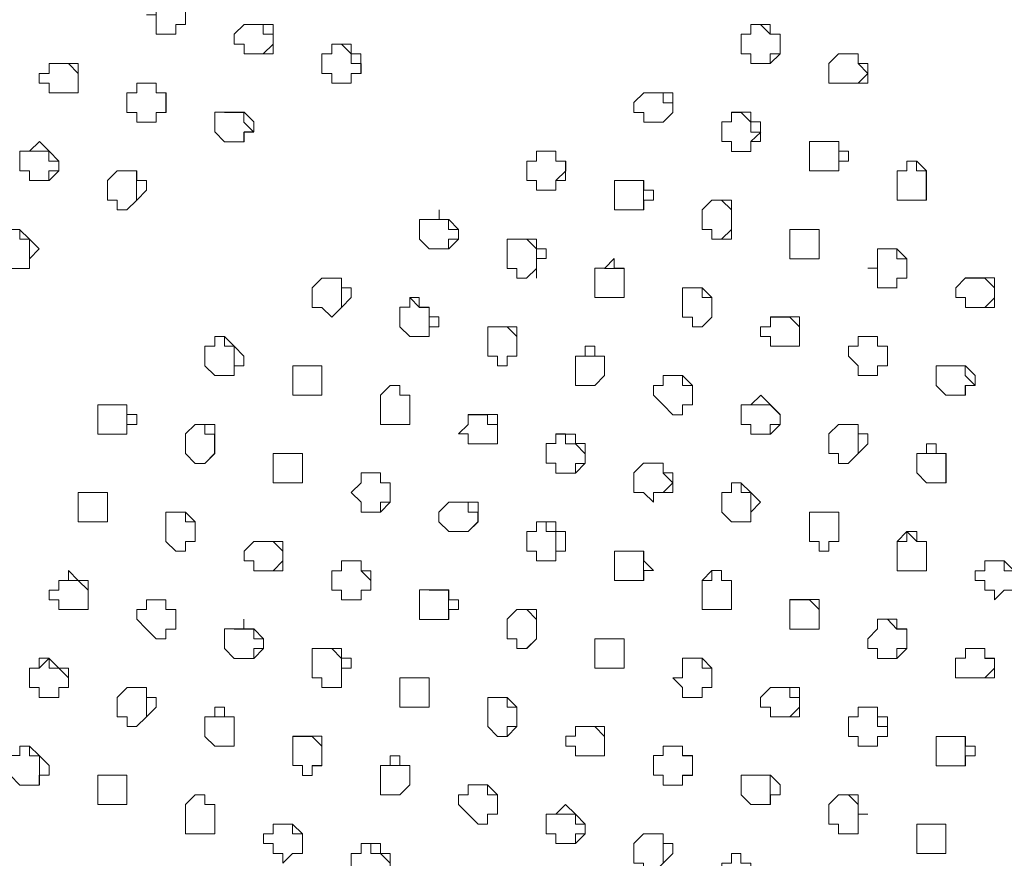
# Model space of a CAD drawing. Units: millimetres. Extents: x 4675.8 to 4690.4, y 7772.2 to 7786.1.
# Drawn here: x 4683.9 to 4684.2, y 7776.5 to 7776.6 of the extents above; entities that cross this region are included whole.
import ezdxf

# ---------------------------------------------------------------- set-up
doc = ezdxf.new("R2010")
doc.units = ezdxf.units.MM

msp = doc.modelspace()

# ---------------------------------------------------------------- linework, layer by layer
at = {"layer": 'Defpoints', "lineweight": 9}
for points in [[(4683.97207, 7776.63484), (4683.97207, 7776.63272), (4683.97419, 7776.63272), (4683.97636, 7776.63272), (4683.97636, 7776.63484), (4683.97845, 7776.63484), (4683.97845, 7776.63696), (4683.97845, 7776.63906), (4683.97636, 7776.64122), (4683.97419, 7776.64122), (4683.97207, 7776.64122), (4683.97207, 7776.63906), (4683.97207, 7776.63696), (4683.96995, 7776.63696), (4683.97207, 7776.63696)], [(4683.99121, 7776.63057), (4683.99121, 7776.62845), (4683.99333, 7776.62845), (4683.99542, 7776.62845), (4683.99759, 7776.62845), (4683.99759, 7776.63057), (4683.99759, 7776.63274), (4683.99759, 7776.63486), (4683.99542, 7776.63486), (4683.99333, 7776.63486), (4683.99121, 7776.63486), (4683.98909, 7776.63274), (4683.98909, 7776.63057)], [(4684.10174, 7776.62846), (4684.10174, 7776.62634), (4684.10386, 7776.62634), (4684.10596, 7776.62634), (4684.10812, 7776.62846), (4684.10812, 7776.63058), (4684.10812, 7776.63274), (4684.10596, 7776.63274), (4684.10596, 7776.63484), (4684.10386, 7776.63484), (4684.10174, 7776.63484), (4684.10174, 7776.63274), (4684.09962, 7776.63274), (4684.09962, 7776.63058), (4684.09962, 7776.62846)], [(4684.00821, 7776.62419), (4684.01033, 7776.62419), (4684.01033, 7776.62207), (4684.01243, 7776.62207), (4684.01459, 7776.62207), (4684.01459, 7776.62419), (4684.01671, 7776.62419), (4684.01671, 7776.62635), (4684.01671, 7776.62848), (4684.01459, 7776.62848), (4684.01459, 7776.63057), (4684.01243, 7776.63057), (4684.01033, 7776.63057), (4684.01033, 7776.62848), (4684.00821, 7776.62848), (4684.00821, 7776.62635)], [(4684.11874, 7776.62208), (4684.12086, 7776.62208), (4684.12296, 7776.62208), (4684.12512, 7776.62208), (4684.12724, 7776.62208), (4684.12724, 7776.6242), (4684.12724, 7776.62637), (4684.12512, 7776.62637), (4684.12512, 7776.62846), (4684.12296, 7776.62846), (4684.12086, 7776.62846), (4684.11874, 7776.62637), (4684.11874, 7776.6242)], [(4683.94869, 7776.62208), (4683.94869, 7776.61996), (4683.95081, 7776.61996), (4683.95297, 7776.61996), (4683.95507, 7776.61996), (4683.95507, 7776.62208), (4683.95507, 7776.6242), (4683.95507, 7776.62637), (4683.95297, 7776.62637), (4683.95081, 7776.62637), (4683.94869, 7776.62637), (4683.94869, 7776.6242), (4683.94657, 7776.6242), (4683.94657, 7776.62208)], [(4683.96569, 7776.6157), (4683.96781, 7776.6157), (4683.96781, 7776.61358), (4683.96998, 7776.61358), (4683.97208, 7776.61358), (4683.97208, 7776.6157), (4683.9742, 7776.6157), (4683.9742, 7776.61782), (4683.9742, 7776.61998), (4683.97208, 7776.61998), (4683.97208, 7776.62208), (4683.96998, 7776.62208), (4683.96781, 7776.62208), (4683.96781, 7776.61998), (4683.96569, 7776.61998), (4683.96569, 7776.61782)], [(4684.07835, 7776.6157), (4684.07835, 7776.61358), (4684.08047, 7776.61358), (4684.08257, 7776.61358), (4684.08474, 7776.6157), (4684.08474, 7776.61782), (4684.08474, 7776.61998), (4684.08257, 7776.61998), (4684.08047, 7776.61998), (4684.07835, 7776.61998), (4684.07623, 7776.61782), (4684.07623, 7776.6157)], [(4683.98483, 7776.61143), (4683.98695, 7776.60931), (4683.98905, 7776.60931), (4683.99121, 7776.60931), (4683.99121, 7776.61143), (4683.99333, 7776.61143), (4683.99333, 7776.6136), (4683.99121, 7776.61572), (4683.98905, 7776.61572), (4683.98695, 7776.61572), (4683.98483, 7776.61572), (4683.98483, 7776.6136)], [(4684.09536, 7776.60932), (4684.09748, 7776.60932), (4684.09748, 7776.6072), (4684.09957, 7776.6072), (4684.10174, 7776.6072), (4684.10174, 7776.60932), (4684.10386, 7776.60932), (4684.10386, 7776.61144), (4684.10386, 7776.61361), (4684.10174, 7776.61361), (4684.10174, 7776.61571), (4684.09957, 7776.61571), (4684.09748, 7776.61571), (4684.09748, 7776.61361), (4684.09536, 7776.61361), (4684.09536, 7776.61144)], [(4683.94231, 7776.60294), (4683.94443, 7776.60294), (4683.94443, 7776.60082), (4683.9466, 7776.60082), (4683.94869, 7776.60082), (4683.95081, 7776.60294), (4683.95081, 7776.60507), (4683.94869, 7776.60723), (4683.9466, 7776.60933), (4683.94443, 7776.60723), (4683.94231, 7776.60723), (4683.94231, 7776.60507)], [(4684.1145, 7776.60506), (4684.1145, 7776.60294), (4684.11662, 7776.60294), (4684.11871, 7776.60294), (4684.12088, 7776.60294), (4684.12088, 7776.60506), (4684.123, 7776.60506), (4684.123, 7776.60722), (4684.12088, 7776.60722), (4684.12088, 7776.60934), (4684.11871, 7776.60934), (4684.11662, 7776.60934), (4684.1145, 7776.60934), (4684.1145, 7776.60722)], [(4684.05284, 7776.60083), (4684.05496, 7776.60083), (4684.05496, 7776.59871), (4684.05712, 7776.59871), (4684.05922, 7776.59871), (4684.05922, 7776.60083), (4684.06134, 7776.60083), (4684.06134, 7776.60295), (4684.06134, 7776.60505), (4684.05922, 7776.60505), (4684.05922, 7776.60721), (4684.05712, 7776.60721), (4684.05496, 7776.60721), (4684.05496, 7776.60505), (4684.05284, 7776.60505), (4684.05284, 7776.60295)], [(4684.13361, 7776.59872), (4684.13361, 7776.59656), (4684.13573, 7776.59656), (4684.13789, 7776.59656), (4684.13999, 7776.59656), (4684.13999, 7776.59872), (4684.13999, 7776.60084), (4684.13999, 7776.60294), (4684.13789, 7776.60506), (4684.13573, 7776.60506), (4684.13573, 7776.60294), (4684.13361, 7776.60294), (4684.13361, 7776.60084)], [(4683.96145, 7776.59656), (4683.96357, 7776.59656), (4683.96357, 7776.59444), (4683.96566, 7776.59444), (4683.96783, 7776.59656), (4683.96995, 7776.59873), (4683.96995, 7776.60085), (4683.96783, 7776.60085), (4683.96783, 7776.60295), (4683.96566, 7776.60295), (4683.96357, 7776.60295), (4683.96145, 7776.60085), (4683.96145, 7776.59873)], [(4684.07198, 7776.59656), (4684.07198, 7776.59444), (4684.0741, 7776.59444), (4684.0762, 7776.59444), (4684.07836, 7776.59444), (4684.07836, 7776.59656), (4684.08048, 7776.59656), (4684.08048, 7776.59873), (4684.07836, 7776.59873), (4684.07836, 7776.60085), (4684.0762, 7776.60085), (4684.0741, 7776.60085), (4684.07198, 7776.60085), (4684.07198, 7776.59873)], [(4684.09111, 7776.59019), (4684.09323, 7776.59019), (4684.09323, 7776.58807), (4684.09533, 7776.58807), (4684.0975, 7776.58807), (4684.0975, 7776.59019), (4684.0975, 7776.59235), (4684.0975, 7776.59447), (4684.0975, 7776.59657), (4684.09533, 7776.59657), (4684.09323, 7776.59657), (4684.09111, 7776.59447), (4684.09111, 7776.59235)], [(4684.02946, 7776.58808), (4684.03158, 7776.58596), (4684.03374, 7776.58596), (4684.03584, 7776.58596), (4684.03796, 7776.58808), (4684.03796, 7776.5902), (4684.03584, 7776.59236), (4684.03374, 7776.59236), (4684.03374, 7776.59446), (4684.03374, 7776.59236), (4684.03158, 7776.59236), (4684.02946, 7776.59236), (4684.02946, 7776.5902)], [(4683.93807, 7776.5838), (4683.94019, 7776.58168), (4683.94229, 7776.58168), (4683.94445, 7776.58168), (4683.94445, 7776.5838), (4683.94657, 7776.58597), (4683.94445, 7776.58809), (4683.94229, 7776.59019), (4683.94019, 7776.59019), (4683.94019, 7776.58809), (4683.93807, 7776.58809), (4683.93807, 7776.58597)], [(4684.11022, 7776.58596), (4684.11022, 7776.5838), (4684.11234, 7776.5838), (4684.11451, 7776.5838), (4684.11661, 7776.5838), (4684.11661, 7776.58596), (4684.11661, 7776.58808), (4684.11661, 7776.59018), (4684.11451, 7776.59018), (4684.11234, 7776.59018), (4684.11022, 7776.59018), (4684.11022, 7776.58808)], [(4684.04859, 7776.5817), (4684.05071, 7776.5817), (4684.05071, 7776.57957), (4684.05281, 7776.57957), (4684.05498, 7776.5817), (4684.05498, 7776.58382), (4684.0571, 7776.58382), (4684.0571, 7776.58598), (4684.05498, 7776.58598), (4684.05498, 7776.58808), (4684.05281, 7776.58808), (4684.05071, 7776.58808), (4684.04859, 7776.58808), (4684.04859, 7776.58598), (4684.04859, 7776.58382)], [(4684.12936, 7776.57959), (4684.12936, 7776.57742), (4684.13148, 7776.57742), (4684.13358, 7776.57742), (4684.13358, 7776.57959), (4684.13575, 7776.57959), (4684.13575, 7776.58171), (4684.13575, 7776.5838), (4684.13358, 7776.58597), (4684.13148, 7776.58597), (4684.12936, 7776.58597), (4684.12936, 7776.5838), (4684.12936, 7776.58171), (4684.12724, 7776.58171), (4684.12936, 7776.58171)], [(4684.06773, 7776.57743), (4684.06773, 7776.57531), (4684.06985, 7776.57531), (4684.07195, 7776.57531), (4684.07411, 7776.57531), (4684.07411, 7776.57743), (4684.07411, 7776.57959), (4684.07411, 7776.58171), (4684.07195, 7776.58171), (4684.07195, 7776.58381), (4684.06985, 7776.58171), (4684.06773, 7776.58171), (4684.06773, 7776.57959)], [(4684.00607, 7776.5732), (4684.00819, 7776.5732), (4684.01036, 7776.57108), (4684.01246, 7776.5732), (4684.01458, 7776.57532), (4684.01458, 7776.57742), (4684.01246, 7776.57742), (4684.01246, 7776.57959), (4684.01036, 7776.57959), (4684.00819, 7776.57959), (4684.00607, 7776.57742), (4684.00607, 7776.57532)], [(4684.1485, 7776.57532), (4684.1485, 7776.5732), (4684.15062, 7776.5732), (4684.15272, 7776.5732), (4684.15488, 7776.5732), (4684.15488, 7776.57532), (4684.15488, 7776.57744), (4684.15488, 7776.5796), (4684.15272, 7776.5796), (4684.15062, 7776.5796), (4684.1485, 7776.5796), (4684.14638, 7776.57744), (4684.14638, 7776.57532)], [(4684.08684, 7776.57109), (4684.08897, 7776.57109), (4684.08897, 7776.56893), (4684.09113, 7776.56893), (4684.09323, 7776.57109), (4684.09323, 7776.57321), (4684.09323, 7776.57531), (4684.09113, 7776.57743), (4684.08897, 7776.57743), (4684.08684, 7776.57743), (4684.08684, 7776.57531), (4684.08684, 7776.57321)], [(4684.02521, 7776.56894), (4684.02733, 7776.56682), (4684.02943, 7776.56682), (4684.0316, 7776.56682), (4684.0316, 7776.56894), (4684.03372, 7776.56894), (4684.03372, 7776.5711), (4684.0316, 7776.5711), (4684.0316, 7776.57322), (4684.02943, 7776.57322), (4684.02943, 7776.57532), (4684.02733, 7776.57532), (4684.02733, 7776.57322), (4684.02521, 7776.57322), (4684.02521, 7776.5711)], [(4684.10598, 7776.56683), (4684.10598, 7776.56471), (4684.1081, 7776.56471), (4684.1102, 7776.56471), (4684.11236, 7776.56471), (4684.11236, 7776.56683), (4684.11236, 7776.56895), (4684.11236, 7776.57111), (4684.1102, 7776.57111), (4684.1081, 7776.57111), (4684.10598, 7776.57111), (4684.10598, 7776.56895), (4684.10386, 7776.56895), (4684.10386, 7776.56683)], [(4684.04435, 7776.56256), (4684.04647, 7776.56256), (4684.04647, 7776.56044), (4684.04857, 7776.56044), (4684.04857, 7776.56256), (4684.05073, 7776.56256), (4684.05073, 7776.56472), (4684.05073, 7776.56684), (4684.05073, 7776.56894), (4684.04857, 7776.56894), (4684.04647, 7776.56894), (4684.04435, 7776.56894), (4684.04435, 7776.56684), (4684.04435, 7776.56472)], [(4683.9827, 7776.56045), (4683.98482, 7776.55833), (4683.98698, 7776.55833), (4683.98908, 7776.55833), (4683.98908, 7776.56045), (4683.9912, 7776.56045), (4683.9912, 7776.56257), (4683.98908, 7776.56474), (4683.98698, 7776.56683), (4683.98482, 7776.56683), (4683.98482, 7776.56474), (4683.9827, 7776.56474), (4683.9827, 7776.56257)], [(4684.12512, 7776.56045), (4684.12512, 7776.55833), (4684.12724, 7776.55833), (4684.12934, 7776.55833), (4684.12934, 7776.56045), (4684.1315, 7776.56045), (4684.1315, 7776.56257), (4684.1315, 7776.56474), (4684.12934, 7776.56474), (4684.12934, 7776.56683), (4684.12724, 7776.56683), (4684.12512, 7776.56683), (4684.12512, 7776.56474), (4684.123, 7776.56474), (4684.123, 7776.56257)], [(4684.06349, 7776.55833), (4684.06349, 7776.55617), (4684.06561, 7776.55617), (4684.0677, 7776.55617), (4684.06983, 7776.55833), (4684.06983, 7776.56045), (4684.06983, 7776.56255), (4684.0677, 7776.56255), (4684.0677, 7776.56472), (4684.06561, 7776.56472), (4684.06561, 7776.56255), (4684.06349, 7776.56255), (4684.06349, 7776.56045)], [(4684.00183, 7776.55407), (4684.00395, 7776.55407), (4684.00605, 7776.55407), (4684.00821, 7776.55407), (4684.00821, 7776.55619), (4684.00821, 7776.55835), (4684.00821, 7776.56045), (4684.00605, 7776.56045), (4684.00395, 7776.56045), (4684.00183, 7776.56045), (4684.00183, 7776.55835), (4684.00183, 7776.55619)], [(4684.14212, 7776.55618), (4684.14424, 7776.55406), (4684.14634, 7776.55406), (4684.1485, 7776.55406), (4684.1485, 7776.55618), (4684.15062, 7776.55618), (4684.15062, 7776.55834), (4684.1485, 7776.56046), (4684.14634, 7776.56046), (4684.14424, 7776.56046), (4684.14212, 7776.56046), (4684.14212, 7776.55834)], [(4684.0826, 7776.55196), (4684.08472, 7776.54979), (4684.08682, 7776.54979), (4684.08682, 7776.55196), (4684.08898, 7776.55196), (4684.08898, 7776.55408), (4684.08898, 7776.55618), (4684.08682, 7776.55834), (4684.08472, 7776.55834), (4684.0826, 7776.55834), (4684.0826, 7776.55618), (4684.08048, 7776.55618), (4684.08048, 7776.55408)], [(4684.02097, 7776.5498), (4684.02097, 7776.54768), (4684.02309, 7776.54768), (4684.02519, 7776.54768), (4684.02735, 7776.54768), (4684.02735, 7776.5498), (4684.02735, 7776.55197), (4684.02735, 7776.55409), (4684.02519, 7776.55409), (4684.02519, 7776.55618), (4684.02309, 7776.55618), (4684.02097, 7776.55409), (4684.02097, 7776.55197)], [(4684.0996, 7776.54769), (4684.10172, 7776.54769), (4684.10172, 7776.54557), (4684.10389, 7776.54557), (4684.10599, 7776.54557), (4684.10811, 7776.54769), (4684.10811, 7776.54981), (4684.10599, 7776.55198), (4684.10389, 7776.55408), (4684.10172, 7776.55198), (4684.0996, 7776.55198), (4684.0996, 7776.54981)], [(4683.95933, 7776.54769), (4683.95933, 7776.54557), (4683.96145, 7776.54557), (4683.96355, 7776.54557), (4683.96567, 7776.54557), (4683.96567, 7776.54769), (4683.96784, 7776.54769), (4683.96784, 7776.54981), (4683.96567, 7776.54981), (4683.96567, 7776.55198), (4683.96355, 7776.55198), (4683.96145, 7776.55198), (4683.95933, 7776.55198), (4683.95933, 7776.54981)], [(4684.04011, 7776.54347), (4684.04223, 7776.54347), (4684.04433, 7776.54347), (4684.04645, 7776.54347), (4684.04645, 7776.54559), (4684.04645, 7776.54768), (4684.04645, 7776.54981), (4684.04433, 7776.54981), (4684.04223, 7776.54981), (4684.04011, 7776.54981), (4684.04011, 7776.54768), (4684.03799, 7776.54559), (4684.04011, 7776.54559)], [(4683.97845, 7776.54131), (4683.98057, 7776.53919), (4683.98266, 7776.53919), (4683.98483, 7776.54131), (4683.98483, 7776.54347), (4683.98483, 7776.5456), (4683.98483, 7776.54769), (4683.98266, 7776.54769), (4683.98057, 7776.54769), (4683.97845, 7776.5456), (4683.97845, 7776.54347)], [(4684.11874, 7776.54131), (4684.12086, 7776.54131), (4684.12086, 7776.53919), (4684.12296, 7776.53919), (4684.12512, 7776.54131), (4684.12724, 7776.54347), (4684.12724, 7776.5456), (4684.12512, 7776.5456), (4684.12512, 7776.54769), (4684.12296, 7776.54769), (4684.12086, 7776.54769), (4684.11874, 7776.5456), (4684.11874, 7776.54347)], [(4684.05922, 7776.5392), (4684.05922, 7776.53708), (4684.06134, 7776.53708), (4684.0635, 7776.53708), (4684.0656, 7776.5392), (4684.0656, 7776.54132), (4684.0656, 7776.54349), (4684.0635, 7776.54349), (4684.0635, 7776.54558), (4684.06134, 7776.54558), (4684.05922, 7776.54558), (4684.05922, 7776.54349), (4684.0571, 7776.54349), (4684.0571, 7776.54132), (4684.0571, 7776.5392)], [(4684.13788, 7776.53709), (4684.14, 7776.53492), (4684.14209, 7776.53492), (4684.14426, 7776.53492), (4684.14426, 7776.53709), (4684.14426, 7776.53921), (4684.14426, 7776.54131), (4684.14209, 7776.54131), (4684.14209, 7776.54347), (4684.14, 7776.54347), (4684.14, 7776.54131), (4684.13788, 7776.54131), (4684.13788, 7776.53921)], [(4683.99759, 7776.53709), (4683.99759, 7776.53492), (4683.99971, 7776.53492), (4684.00181, 7776.53492), (4684.00397, 7776.53492), (4684.00397, 7776.53709), (4684.00397, 7776.53921), (4684.00397, 7776.54131), (4684.00181, 7776.54131), (4683.99971, 7776.54131), (4683.99759, 7776.54131), (4683.99759, 7776.53921)], [(4684.07622, 7776.53282), (4684.07834, 7776.53282), (4684.08051, 7776.5307), (4684.08051, 7776.53282), (4684.0826, 7776.53282), (4684.08472, 7776.53282), (4684.08472, 7776.53494), (4684.08472, 7776.53711), (4684.0826, 7776.53711), (4684.0826, 7776.53921), (4684.08051, 7776.53921), (4684.07834, 7776.53921), (4684.07622, 7776.53711), (4684.07622, 7776.53494)], [(4684.01672, 7776.53071), (4684.01672, 7776.52855), (4684.01884, 7776.52855), (4684.02094, 7776.52855), (4684.02306, 7776.53071), (4684.02306, 7776.53283), (4684.02306, 7776.53493), (4684.02094, 7776.53493), (4684.02094, 7776.5371), (4684.01884, 7776.5371), (4684.01672, 7776.5371), (4684.01672, 7776.53493), (4684.0146, 7776.53283)], [(4684.09536, 7776.52856), (4684.09748, 7776.52643), (4684.09957, 7776.52643), (4684.10174, 7776.52643), (4684.10174, 7776.52856), (4684.10386, 7776.53072), (4684.10174, 7776.53284), (4684.09957, 7776.53494), (4684.09748, 7776.53494), (4684.09748, 7776.53284), (4684.09536, 7776.53284), (4684.09536, 7776.53072)], [(4683.95507, 7776.52856), (4683.95507, 7776.52643), (4683.95719, 7776.52643), (4683.95935, 7776.52643), (4683.96145, 7776.52643), (4683.96145, 7776.52856), (4683.96145, 7776.53072), (4683.96145, 7776.53284), (4683.95935, 7776.53284), (4683.95719, 7776.53284), (4683.95507, 7776.53284), (4683.95507, 7776.53072)], [(4684.03372, 7776.52644), (4684.03584, 7776.52432), (4684.03794, 7776.52432), (4684.04011, 7776.52432), (4684.04223, 7776.52644), (4684.04223, 7776.52856), (4684.04223, 7776.53073), (4684.04011, 7776.53073), (4684.03794, 7776.53073), (4684.03584, 7776.53073), (4684.03372, 7776.52856)], [(4683.9742, 7776.52217), (4683.97632, 7776.52005), (4683.97842, 7776.52005), (4683.97842, 7776.52217), (4683.98059, 7776.52217), (4683.98059, 7776.52434), (4683.98059, 7776.52646), (4683.97842, 7776.52856), (4683.97632, 7776.52856), (4683.9742, 7776.52856), (4683.9742, 7776.52646), (4683.9742, 7776.52434)], [(4684.1145, 7776.52217), (4684.11662, 7776.52217), (4684.11662, 7776.52005), (4684.11871, 7776.52005), (4684.11871, 7776.52217), (4684.12088, 7776.52217), (4684.12088, 7776.52434), (4684.12088, 7776.52646), (4684.12088, 7776.52856), (4684.11871, 7776.52856), (4684.11662, 7776.52856), (4684.1145, 7776.52856), (4684.1145, 7776.52646), (4684.1145, 7776.52434)], [(4684.05284, 7776.52006), (4684.05496, 7776.52006), (4684.05496, 7776.51794), (4684.05712, 7776.51794), (4684.05922, 7776.51794), (4684.05922, 7776.52006), (4684.06134, 7776.52006), (4684.06134, 7776.52219), (4684.06134, 7776.52435), (4684.05922, 7776.52435), (4684.05922, 7776.52645), (4684.05712, 7776.52645), (4684.05496, 7776.52645), (4684.05496, 7776.52435), (4684.05284, 7776.52435), (4684.05284, 7776.52219)], [(4684.13361, 7776.51795), (4684.13361, 7776.51579), (4684.13573, 7776.51579), (4684.13789, 7776.51579), (4684.13999, 7776.51579), (4684.13999, 7776.51795), (4684.13999, 7776.52007), (4684.13999, 7776.52217), (4684.13789, 7776.52217), (4684.13789, 7776.52434), (4684.13573, 7776.52434), (4684.13361, 7776.52217), (4684.13361, 7776.52007)], [(4683.99334, 7776.51795), (4683.99334, 7776.51579), (4683.99546, 7776.51579), (4683.99756, 7776.51579), (4683.99968, 7776.51579), (4683.99968, 7776.51795), (4683.99968, 7776.52007), (4683.99968, 7776.52217), (4683.99756, 7776.52217), (4683.99546, 7776.52217), (4683.99334, 7776.52217), (4683.99122, 7776.52007), (4683.99122, 7776.51795)], [(4684.07198, 7776.5158), (4684.07198, 7776.51368), (4684.0741, 7776.51368), (4684.0762, 7776.51368), (4684.07836, 7776.51368), (4684.07836, 7776.5158), (4684.08048, 7776.5158), (4684.07836, 7776.51796), (4684.07836, 7776.52008), (4684.0762, 7776.52008), (4684.0741, 7776.52008), (4684.07198, 7776.52008), (4684.07198, 7776.51796)], [(4684.01034, 7776.51157), (4684.01246, 7776.51157), (4684.01246, 7776.50945), (4684.01456, 7776.50945), (4684.01673, 7776.50945), (4684.01673, 7776.51157), (4684.01885, 7776.51157), (4684.01885, 7776.51369), (4684.01885, 7776.51579), (4684.01673, 7776.51579), (4684.01673, 7776.51796), (4684.01456, 7776.51796), (4684.01246, 7776.51796), (4684.01246, 7776.51579), (4684.01034, 7776.51579), (4684.01034, 7776.51369)], [(4684.15274, 7776.51157), (4684.15486, 7776.51157), (4684.15486, 7776.50945), (4684.15696, 7776.51157), (4684.15913, 7776.51157), (4684.15913, 7776.51369), (4684.15913, 7776.51579), (4684.15696, 7776.51796), (4684.15486, 7776.51796), (4684.15274, 7776.51796), (4684.15274, 7776.51579), (4684.15062, 7776.51579), (4684.15062, 7776.51369), (4684.15274, 7776.51369)], [(4683.95082, 7776.50946), (4683.95082, 7776.5073), (4683.95294, 7776.5073), (4683.95504, 7776.5073), (4683.9572, 7776.5073), (4683.9572, 7776.50946), (4683.9572, 7776.51158), (4683.9572, 7776.51368), (4683.95504, 7776.51368), (4683.95294, 7776.5158), (4683.95294, 7776.51368), (4683.95082, 7776.51368), (4683.95082, 7776.51158), (4683.9487, 7776.51158), (4683.9487, 7776.50946)], [(4684.09111, 7776.50946), (4684.09111, 7776.5073), (4684.09323, 7776.5073), (4684.09533, 7776.5073), (4684.0975, 7776.5073), (4684.0975, 7776.50946), (4684.0975, 7776.51158), (4684.0975, 7776.51368), (4684.09533, 7776.51368), (4684.09533, 7776.5158), (4684.09323, 7776.5158), (4684.09323, 7776.51368), (4684.09111, 7776.51368), (4684.09111, 7776.51158)], [(4684.02946, 7776.50731), (4684.02946, 7776.50519), (4684.03158, 7776.50519), (4684.03374, 7776.50519), (4684.03584, 7776.50519), (4684.03584, 7776.50731), (4684.03796, 7776.50731), (4684.03796, 7776.50947), (4684.03584, 7776.50947), (4684.03584, 7776.51159), (4684.03374, 7776.51159), (4684.03158, 7776.51159), (4684.02946, 7776.51159), (4684.02946, 7776.50947)], [(4683.96996, 7776.50308), (4683.97208, 7776.50092), (4683.97418, 7776.50092), (4683.97418, 7776.50308), (4683.97634, 7776.50308), (4683.97634, 7776.50521), (4683.97634, 7776.5073), (4683.97418, 7776.5073), (4683.97418, 7776.50947), (4683.97208, 7776.50947), (4683.96996, 7776.50947), (4683.96996, 7776.5073), (4683.96784, 7776.5073), (4683.96784, 7776.50521)], [(4684.11022, 7776.50519), (4684.11022, 7776.50307), (4684.11234, 7776.50307), (4684.11451, 7776.50307), (4684.11661, 7776.50307), (4684.11661, 7776.50519), (4684.11661, 7776.50731), (4684.11661, 7776.50948), (4684.11451, 7776.50948), (4684.11234, 7776.50948), (4684.11022, 7776.50948), (4684.11022, 7776.50731)], [(4684.04859, 7776.50093), (4684.05071, 7776.50093), (4684.05071, 7776.49881), (4684.05281, 7776.49881), (4684.05498, 7776.50093), (4684.05498, 7776.50309), (4684.05498, 7776.50521), (4684.05498, 7776.50731), (4684.05281, 7776.50731), (4684.05071, 7776.50731), (4684.04859, 7776.50521), (4684.04859, 7776.50309)], [(4683.98696, 7776.49881), (4683.98908, 7776.49669), (4683.99118, 7776.49669), (4683.99335, 7776.49669), (4683.99547, 7776.49881), (4683.99547, 7776.50093), (4683.99335, 7776.5031), (4683.99118, 7776.5031), (4683.99118, 7776.5052), (4683.99118, 7776.5031), (4683.98908, 7776.5031), (4683.98696, 7776.5031), (4683.98696, 7776.50093)], [(4684.12936, 7776.49881), (4684.12936, 7776.49669), (4684.13148, 7776.49669), (4684.13358, 7776.49669), (4684.13575, 7776.49881), (4684.13575, 7776.50093), (4684.13575, 7776.5031), (4684.13358, 7776.5031), (4684.13358, 7776.5052), (4684.13148, 7776.5052), (4684.12936, 7776.5052), (4684.12936, 7776.5031), (4684.12724, 7776.50093), (4684.12724, 7776.49881)], [(4684.06773, 7776.4967), (4684.06773, 7776.49454), (4684.06985, 7776.49454), (4684.07195, 7776.49454), (4684.07411, 7776.49454), (4684.07411, 7776.4967), (4684.07411, 7776.49882), (4684.07411, 7776.50092), (4684.07195, 7776.50092), (4684.06985, 7776.50092), (4684.06773, 7776.50092), (4684.06773, 7776.49882)], [(4684.00607, 7776.49244), (4684.00819, 7776.49244), (4684.00819, 7776.49032), (4684.01036, 7776.49032), (4684.01246, 7776.49032), (4684.01246, 7776.49244), (4684.01246, 7776.49456), (4684.01458, 7776.49456), (4684.01458, 7776.49672), (4684.01246, 7776.49672), (4684.01246, 7776.49882), (4684.01036, 7776.49882), (4684.00819, 7776.49882), (4684.00607, 7776.49882), (4684.00607, 7776.49672), (4684.00607, 7776.49456)], [(4684.14637, 7776.49244), (4684.14849, 7776.49244), (4684.15065, 7776.49244), (4684.15275, 7776.49244), (4684.15487, 7776.49244), (4684.15487, 7776.49456), (4684.15487, 7776.49672), (4684.15275, 7776.49672), (4684.15275, 7776.49882), (4684.15065, 7776.49882), (4684.14849, 7776.49882), (4684.14849, 7776.49672), (4684.14637, 7776.49672), (4684.14637, 7776.49456)], [(4683.94444, 7776.49033), (4683.94656, 7776.49033), (4683.94656, 7776.48816), (4683.94866, 7776.48816), (4683.95083, 7776.48816), (4683.95083, 7776.49033), (4683.95295, 7776.49033), (4683.95295, 7776.49245), (4683.95295, 7776.49454), (4683.95083, 7776.49454), (4683.94866, 7776.49671), (4683.94656, 7776.49671), (4683.94656, 7776.49454), (4683.94444, 7776.49454), (4683.94444, 7776.49245)], [(4684.08684, 7776.49033), (4684.08684, 7776.48816), (4684.08897, 7776.48816), (4684.09113, 7776.48816), (4684.09113, 7776.49033), (4684.09323, 7776.49033), (4684.09323, 7776.49245), (4684.09323, 7776.49454), (4684.09113, 7776.49671), (4684.08897, 7776.49671), (4684.08684, 7776.49671), (4684.08684, 7776.49454), (4684.08684, 7776.49245), (4684.08472, 7776.49245)], [(4684.02521, 7776.48817), (4684.02521, 7776.48605), (4684.02733, 7776.48605), (4684.02943, 7776.48605), (4684.0316, 7776.48605), (4684.0316, 7776.48817), (4684.0316, 7776.49034), (4684.0316, 7776.49246), (4684.02943, 7776.49246), (4684.02733, 7776.49246), (4684.02521, 7776.49246), (4684.02521, 7776.49034)], [(4683.96358, 7776.48394), (4683.9657, 7776.48394), (4683.9657, 7776.48182), (4683.9678, 7776.48182), (4683.96996, 7776.48394), (4683.97208, 7776.48607), (4683.97208, 7776.48816), (4683.96996, 7776.48816), (4683.96996, 7776.49033), (4683.9678, 7776.49033), (4683.9657, 7776.49033), (4683.96358, 7776.48816), (4683.96358, 7776.48607)], [(4684.10598, 7776.48606), (4684.10598, 7776.48394), (4684.1081, 7776.48394), (4684.1102, 7776.48394), (4684.11236, 7776.48394), (4684.11236, 7776.48606), (4684.11236, 7776.48818), (4684.11236, 7776.49035), (4684.1102, 7776.49035), (4684.1081, 7776.49035), (4684.10598, 7776.49035), (4684.10386, 7776.48818), (4684.10386, 7776.48606)], [(4684.04435, 7776.48184), (4684.04647, 7776.47967), (4684.04857, 7776.47967), (4684.05073, 7776.48184), (4684.05073, 7776.48396), (4684.05073, 7776.48605), (4684.04857, 7776.48817), (4684.04647, 7776.48817), (4684.04435, 7776.48817), (4684.04435, 7776.48605), (4684.04435, 7776.48396)], [(4683.9827, 7776.47968), (4683.98482, 7776.47756), (4683.98698, 7776.47756), (4683.98908, 7776.47756), (4683.98908, 7776.47968), (4683.98908, 7776.48184), (4683.98908, 7776.48396), (4683.98698, 7776.48396), (4683.98698, 7776.48606), (4683.98482, 7776.48606), (4683.98482, 7776.48396), (4683.9827, 7776.48396), (4683.9827, 7776.48184)], [(4684.12298, 7776.47968), (4684.1251, 7776.47968), (4684.1251, 7776.47756), (4684.12727, 7776.47756), (4684.12937, 7776.47756), (4684.12937, 7776.47968), (4684.13149, 7776.47968), (4684.13149, 7776.48184), (4684.13149, 7776.48396), (4684.12937, 7776.48396), (4684.12937, 7776.48606), (4684.12727, 7776.48606), (4684.1251, 7776.48606), (4684.1251, 7776.48396), (4684.12298, 7776.48396), (4684.12298, 7776.48184)], [(4684.06349, 7776.47757), (4684.06349, 7776.47545), (4684.06561, 7776.47545), (4684.0677, 7776.47545), (4684.06983, 7776.47545), (4684.06983, 7776.47757), (4684.06983, 7776.47969), (4684.06983, 7776.48185), (4684.0677, 7776.48185), (4684.06561, 7776.48185), (4684.06349, 7776.48185), (4684.06349, 7776.47969), (4684.06137, 7776.47969), (4684.06137, 7776.47757)], [(4684.00183, 7776.4733), (4684.00395, 7776.4733), (4684.00395, 7776.47118), (4684.00605, 7776.47118), (4684.00605, 7776.4733), (4684.00821, 7776.4733), (4684.00821, 7776.47547), (4684.00821, 7776.47759), (4684.00821, 7776.47969), (4684.00605, 7776.47969), (4684.00395, 7776.47969), (4684.00183, 7776.47969), (4684.00183, 7776.47759), (4684.00183, 7776.47547)], [(4684.14212, 7776.47546), (4684.14212, 7776.47329), (4684.14424, 7776.47329), (4684.14634, 7776.47329), (4684.1485, 7776.47329), (4684.1485, 7776.47546), (4684.15062, 7776.47546), (4684.15062, 7776.47758), (4684.1485, 7776.47758), (4684.1485, 7776.47968), (4684.14634, 7776.47968), (4684.14424, 7776.47968), (4684.14212, 7776.47968), (4684.14212, 7776.47758)], [(4683.9402, 7776.47119), (4683.94232, 7776.46907), (4683.94442, 7776.46907), (4683.94658, 7776.46907), (4683.94658, 7776.47119), (4683.9487, 7776.47119), (4683.9487, 7776.47331), (4683.94658, 7776.47548), (4683.94442, 7776.47757), (4683.94232, 7776.47757), (4683.94232, 7776.47548), (4683.9402, 7776.47548), (4683.9402, 7776.47331)], [(4684.08049, 7776.47119), (4684.08261, 7776.47119), (4684.08261, 7776.46907), (4684.08471, 7776.46907), (4684.08683, 7776.46907), (4684.08683, 7776.47119), (4684.08899, 7776.47119), (4684.08899, 7776.47331), (4684.08899, 7776.47548), (4684.08683, 7776.47548), (4684.08683, 7776.47757), (4684.08471, 7776.47757), (4684.08261, 7776.47757), (4684.08261, 7776.47548), (4684.08049, 7776.47548), (4684.08049, 7776.47331)], [(4684.02097, 7776.46908), (4684.02097, 7776.46691), (4684.02309, 7776.46691), (4684.02519, 7776.46691), (4684.02735, 7776.46908), (4684.02735, 7776.4712), (4684.02735, 7776.4733), (4684.02519, 7776.4733), (4684.02519, 7776.47546), (4684.02309, 7776.47546), (4684.02309, 7776.4733), (4684.02097, 7776.4733), (4684.02097, 7776.4712)], [(4683.95933, 7776.46481), (4683.96145, 7776.46481), (4683.96355, 7776.46481), (4683.96567, 7776.46481), (4683.96567, 7776.46693), (4683.96567, 7776.46909), (4683.96567, 7776.47119), (4683.96355, 7776.47119), (4683.96145, 7776.47119), (4683.95933, 7776.47119), (4683.95933, 7776.46909), (4683.95933, 7776.46693)], [(4684.0996, 7776.46692), (4684.10172, 7776.4648), (4684.10389, 7776.4648), (4684.10599, 7776.4648), (4684.10599, 7776.46692), (4684.10811, 7776.46692), (4684.10811, 7776.46908), (4684.10599, 7776.4712), (4684.10389, 7776.4712), (4684.10172, 7776.4712), (4684.0996, 7776.4712), (4684.0996, 7776.46908)], [(4684.04011, 7776.4627), (4684.04223, 7776.46053), (4684.04433, 7776.46053), (4684.04433, 7776.4627), (4684.04645, 7776.4627), (4684.04645, 7776.46482), (4684.04645, 7776.46692), (4684.04433, 7776.46908), (4684.04223, 7776.46908), (4684.04011, 7776.46908), (4684.04011, 7776.46692), (4684.03799, 7776.46692), (4684.03799, 7776.46482)], [(4683.97845, 7776.46054), (4683.97845, 7776.45842), (4683.98057, 7776.45842), (4683.98266, 7776.45842), (4683.98483, 7776.45842), (4683.98483, 7776.46054), (4683.98483, 7776.46271), (4683.98483, 7776.46483), (4683.98266, 7776.46483), (4683.98266, 7776.46693), (4683.98057, 7776.46693), (4683.97845, 7776.46483), (4683.97845, 7776.46271)], [(4684.11874, 7776.46054), (4684.12086, 7776.46054), (4684.12086, 7776.45842), (4684.12296, 7776.45842), (4684.12512, 7776.45842), (4684.12512, 7776.46054), (4684.12512, 7776.46271), (4684.12724, 7776.46271), (4684.12512, 7776.46271), (4684.12512, 7776.46483), (4684.12512, 7776.46693), (4684.12296, 7776.46693), (4684.12086, 7776.46693), (4684.11874, 7776.46483), (4684.11874, 7776.46271)], [(4684.05711, 7776.45843), (4684.05923, 7776.45843), (4684.05923, 7776.45631), (4684.06133, 7776.45631), (4684.06349, 7776.45631), (4684.06561, 7776.45843), (4684.06561, 7776.46055), (4684.06349, 7776.46272), (4684.06133, 7776.46482), (4684.05923, 7776.46272), (4684.05711, 7776.46272), (4684.05711, 7776.46055)], [(4683.99759, 7776.45416), (4683.99971, 7776.45416), (4683.99971, 7776.45204), (4684.00181, 7776.45416), (4684.00397, 7776.45416), (4684.00397, 7776.45632), (4684.00397, 7776.45845), (4684.00181, 7776.46054), (4683.99971, 7776.46054), (4683.99759, 7776.46054), (4683.99759, 7776.45845), (4683.99547, 7776.45845), (4683.99547, 7776.45632), (4683.99759, 7776.45632)], [(4684.13788, 7776.45632), (4684.13788, 7776.45415), (4684.14, 7776.45415), (4684.14209, 7776.45415), (4684.14426, 7776.45415), (4684.14426, 7776.45632), (4684.14426, 7776.45844), (4684.14426, 7776.46054), (4684.14209, 7776.46054), (4684.14, 7776.46054), (4684.13788, 7776.46054), (4684.13788, 7776.45844)], [(4684.07622, 7776.45205), (4684.07834, 7776.45205), (4684.07834, 7776.44993), (4684.08051, 7776.44993), (4684.0826, 7776.45205), (4684.08472, 7776.45417), (4684.08472, 7776.45634), (4684.0826, 7776.45634), (4684.0826, 7776.45843), (4684.08051, 7776.45843), (4684.07834, 7776.45843), (4684.07622, 7776.45634), (4684.07622, 7776.45417)], [(4684.01672, 7776.44994), (4684.01672, 7776.44782), (4684.01884, 7776.44782), (4684.02094, 7776.44782), (4684.02094, 7776.44994), (4684.02306, 7776.44994), (4684.02306, 7776.45206), (4684.02306, 7776.45416), (4684.02094, 7776.45416), (4684.02094, 7776.45632), (4684.01884, 7776.45632), (4684.01672, 7776.45632), (4684.01672, 7776.45416), (4684.0146, 7776.45416), (4684.0146, 7776.45206), (4684.0146, 7776.44994)], [(4684.09536, 7776.44783), (4684.09536, 7776.44566), (4684.09748, 7776.44566), (4684.09957, 7776.44566), (4684.10174, 7776.44566), (4684.10174, 7776.44783), (4684.10174, 7776.44995), (4684.10174, 7776.45205), (4684.09957, 7776.45205), (4684.09957, 7776.45417), (4684.09748, 7776.45417), (4684.09748, 7776.45205), (4684.09536, 7776.45205), (4684.09536, 7776.44995)]]:
    msp.add_lwpolyline(points, close=True, dxfattribs=at)
for points in [[(4683.97207, 7776.64122), (4683.97419, 7776.64122), (4683.97636, 7776.64122), (4683.97636, 7776.63905), (4683.97845, 7776.63905), (4683.97845, 7776.63693), (4683.97845, 7776.63483), (4683.97636, 7776.63483), (4683.97636, 7776.63271)], [(4683.99121, 7776.63484), (4683.99333, 7776.63484), (4683.99542, 7776.63484), (4683.99542, 7776.63272), (4683.99759, 7776.63272), (4683.99759, 7776.63055), (4683.99542, 7776.62846)], [(4684.10174, 7776.63273), (4684.10174, 7776.63485), (4684.10386, 7776.63485), (4684.10596, 7776.63273), (4684.10812, 7776.63273), (4684.10812, 7776.63056), (4684.10812, 7776.62844), (4684.10596, 7776.62844), (4684.10596, 7776.62635)], [(4684.01034, 7776.63057), (4684.01246, 7776.63057), (4684.01456, 7776.62845), (4684.01456, 7776.62635), (4684.01673, 7776.62635), (4684.01673, 7776.62419), (4684.01456, 7776.62419), (4684.01456, 7776.62207)], [(4684.12087, 7776.62846), (4684.12299, 7776.62846), (4684.12509, 7776.62846), (4684.12509, 7776.62634), (4684.12726, 7776.62417), (4684.12509, 7776.62207)], [(4683.94869, 7776.62635), (4683.95081, 7776.62635), (4683.95297, 7776.62635), (4683.95507, 7776.62418), (4683.95507, 7776.62206), (4683.95507, 7776.61996), (4683.95297, 7776.61996)], [(4683.96782, 7776.62208), (4683.96995, 7776.62208), (4683.97204, 7776.62208), (4683.97204, 7776.61996), (4683.97421, 7776.61996), (4683.97421, 7776.61779), (4683.97421, 7776.6157), (4683.97204, 7776.6157), (4683.97204, 7776.61358)], [(4684.07835, 7776.61997), (4684.08047, 7776.61997), (4684.08257, 7776.61997), (4684.08257, 7776.61781), (4684.08474, 7776.61781), (4684.08474, 7776.61569), (4684.08257, 7776.61359)], [(4683.98696, 7776.6157), (4683.98908, 7776.6157), (4683.99118, 7776.6157), (4683.99118, 7776.61358), (4683.99335, 7776.61141), (4683.99118, 7776.61141), (4683.99118, 7776.60932)], [(4684.09749, 7776.6157), (4684.09961, 7776.6157), (4684.10171, 7776.61358), (4684.10171, 7776.61141), (4684.10387, 7776.61141), (4684.10171, 7776.60932), (4684.10171, 7776.60719)], [(4684.11661, 7776.60932), (4684.11873, 7776.60932), (4684.12089, 7776.60932), (4684.12089, 7776.6072), (4684.12089, 7776.60504), (4684.12089, 7776.60294)], [(4683.94444, 7776.60721), (4683.94656, 7776.60721), (4683.94866, 7776.60721), (4683.94866, 7776.60505), (4683.95083, 7776.60505), (4683.95083, 7776.60293), (4683.94866, 7776.60293), (4683.94866, 7776.60083)], [(4684.05497, 7776.60721), (4684.0571, 7776.60721), (4684.05919, 7776.60721), (4684.05919, 7776.60505), (4684.06136, 7776.60505), (4684.06136, 7776.60293), (4684.05919, 7776.60083), (4684.05919, 7776.59871)], [(4684.13574, 7776.60294), (4684.13574, 7776.60507), (4684.13786, 7776.60507), (4684.13786, 7776.60294), (4684.13996, 7776.60294), (4684.13996, 7776.60082), (4684.13996, 7776.59873), (4684.13996, 7776.59656), (4684.13786, 7776.59656)], [(4683.96358, 7776.60294), (4683.9657, 7776.60294), (4683.9678, 7776.60294), (4683.9678, 7776.60082), (4683.9678, 7776.59873), (4683.9678, 7776.59656)], [(4684.07411, 7776.60083), (4684.07623, 7776.60083), (4684.07833, 7776.60083), (4684.07833, 7776.59871), (4684.07833, 7776.59655), (4684.07833, 7776.59445)], [(4684.09322, 7776.59656), (4684.09534, 7776.59656), (4684.09751, 7776.59444), (4684.09751, 7776.59234), (4684.09751, 7776.59018), (4684.09534, 7776.58806)], [(4684.03159, 7776.59234), (4684.03371, 7776.59234), (4684.03581, 7776.59234), (4684.03581, 7776.59018), (4684.03798, 7776.59018), (4684.03798, 7776.58806), (4684.03581, 7776.58806), (4684.03581, 7776.58596)], [(4683.9402, 7776.58808), (4683.9402, 7776.5902), (4683.94232, 7776.5902), (4683.94232, 7776.58808), (4683.94442, 7776.58808), (4683.94442, 7776.58596), (4683.94442, 7776.58379), (4683.94442, 7776.58169)], [(4684.11022, 7776.59019), (4684.11234, 7776.59019), (4684.11451, 7776.59019), (4684.11661, 7776.59019), (4684.11661, 7776.58807), (4684.11661, 7776.58597), (4684.11661, 7776.5838), (4684.11451, 7776.5838)], [(4684.05073, 7776.58808), (4684.05285, 7776.58808), (4684.05495, 7776.58596), (4684.05495, 7776.58379), (4684.05495, 7776.58169), (4684.05495, 7776.57957)], [(4684.12936, 7776.58596), (4684.13148, 7776.58596), (4684.13358, 7776.58596), (4684.13358, 7776.5838), (4684.13575, 7776.5838), (4684.13575, 7776.58168), (4684.13575, 7776.57958), (4684.13358, 7776.57958), (4684.13358, 7776.57741)], [(4684.06984, 7776.5817), (4684.07196, 7776.5817), (4684.07413, 7776.5817), (4684.07413, 7776.57957), (4684.07413, 7776.57741), (4684.07413, 7776.57531), (4684.07196, 7776.57531)], [(4684.00821, 7776.57959), (4684.01033, 7776.57959), (4684.01243, 7776.57959), (4684.01243, 7776.57742), (4684.01243, 7776.5753), (4684.01243, 7776.5732)], [(4684.1485, 7776.57959), (4684.15062, 7776.57959), (4684.15272, 7776.57959), (4684.15488, 7776.57742), (4684.15488, 7776.5753), (4684.15272, 7776.5732)], [(4684.08684, 7776.57743), (4684.08897, 7776.57743), (4684.09113, 7776.57743), (4684.09113, 7776.57531), (4684.09323, 7776.57531), (4684.09323, 7776.57321), (4684.09323, 7776.57109), (4684.09113, 7776.56892)], [(4684.02735, 7776.5732), (4684.02735, 7776.57532), (4684.02947, 7776.5732), (4684.03157, 7776.5732), (4684.03157, 7776.57108), (4684.03157, 7776.56892), (4684.03157, 7776.56682)], [(4684.10598, 7776.57109), (4684.1081, 7776.57109), (4684.1102, 7776.57109), (4684.11236, 7776.56893), (4684.11236, 7776.56681), (4684.11236, 7776.56471), (4684.1102, 7776.56471)], [(4684.04435, 7776.56894), (4684.04647, 7776.56894), (4684.04857, 7776.56894), (4684.05073, 7776.56682), (4684.05073, 7776.5647), (4684.05073, 7776.56255), (4684.04857, 7776.56255)], [(4683.98483, 7776.56472), (4683.98483, 7776.56684), (4683.98695, 7776.56684), (4683.98695, 7776.56472), (4683.98905, 7776.56472), (4683.98905, 7776.56255), (4683.98905, 7776.56043), (4683.98905, 7776.55833)], [(4684.12512, 7776.56683), (4684.12724, 7776.56683), (4684.12934, 7776.56683), (4684.12934, 7776.56471), (4684.1315, 7776.56471), (4684.1315, 7776.56254), (4684.1315, 7776.56044), (4684.12934, 7776.56044), (4684.12934, 7776.55832)], [(4684.06349, 7776.56256), (4684.06561, 7776.56256), (4684.0677, 7776.56256), (4684.06983, 7776.56256), (4684.06983, 7776.56044), (4684.06983, 7776.55834), (4684.0677, 7776.55618)], [(4684.00396, 7776.56045), (4684.00609, 7776.56045), (4684.00818, 7776.56045), (4684.00818, 7776.55833), (4684.00818, 7776.55616), (4684.00818, 7776.55407), (4684.00609, 7776.55407)], [(4684.14426, 7776.56045), (4684.14638, 7776.56045), (4684.14848, 7776.56045), (4684.14848, 7776.55833), (4684.15064, 7776.55616), (4684.14848, 7776.55616), (4684.14848, 7776.55407)], [(4684.0826, 7776.55833), (4684.08472, 7776.55833), (4684.08682, 7776.55833), (4684.08682, 7776.55617), (4684.08898, 7776.55617), (4684.08898, 7776.55405), (4684.08898, 7776.55195), (4684.08682, 7776.55195)], [(4684.02097, 7776.55407), (4684.02309, 7776.55619), (4684.02519, 7776.55619), (4684.02519, 7776.55407), (4684.02735, 7776.55407), (4684.02735, 7776.55195), (4684.02735, 7776.54978), (4684.02735, 7776.54768), (4684.02519, 7776.54768)], [(4683.96145, 7776.55196), (4683.96357, 7776.55196), (4683.96566, 7776.55196), (4683.96566, 7776.54979), (4683.96566, 7776.54767), (4683.96566, 7776.54558)], [(4684.10174, 7776.55196), (4684.10386, 7776.55196), (4684.10596, 7776.55196), (4684.10812, 7776.54979), (4684.10812, 7776.54767), (4684.10596, 7776.54767), (4684.10596, 7776.54558)], [(4684.04011, 7776.5498), (4684.04223, 7776.5498), (4684.04433, 7776.5498), (4684.04433, 7776.54768), (4684.04645, 7776.54768), (4684.04645, 7776.54558), (4684.04645, 7776.54346), (4684.04433, 7776.54346)], [(4683.98058, 7776.54769), (4683.9827, 7776.54769), (4683.9827, 7776.54557), (4683.9848, 7776.54557), (4683.9848, 7776.54347), (4683.9848, 7776.54131), (4683.9827, 7776.53919)], [(4684.12087, 7776.54769), (4684.12299, 7776.54769), (4684.12509, 7776.54769), (4684.12509, 7776.54557), (4684.12509, 7776.54347), (4684.12509, 7776.54131)], [(4684.05922, 7776.54347), (4684.05922, 7776.54559), (4684.06134, 7776.54559), (4684.06134, 7776.54347), (4684.0635, 7776.54347), (4684.0656, 7776.5413), (4684.0656, 7776.53918), (4684.0635, 7776.53918), (4684.0635, 7776.53708)], [(4683.99759, 7776.54131), (4683.99971, 7776.54131), (4684.00181, 7776.54131), (4684.00397, 7776.54131), (4684.00397, 7776.53919), (4684.00397, 7776.53709), (4684.00397, 7776.53493), (4684.00181, 7776.53493)], [(4684.13998, 7776.54131), (4684.1421, 7776.54131), (4684.14427, 7776.54131), (4684.14427, 7776.53919), (4684.14427, 7776.53709), (4684.14427, 7776.53493), (4684.1421, 7776.53493)], [(4684.07835, 7776.5392), (4684.08047, 7776.5392), (4684.08257, 7776.5392), (4684.08257, 7776.53708), (4684.08474, 7776.53491), (4684.08257, 7776.53282)], [(4684.01672, 7776.53709), (4684.01884, 7776.53709), (4684.02094, 7776.53709), (4684.02094, 7776.53492), (4684.02306, 7776.53492), (4684.02306, 7776.5328), (4684.02306, 7776.5307), (4684.02094, 7776.5307), (4684.02094, 7776.52854)], [(4684.09749, 7776.53282), (4684.09749, 7776.53494), (4684.09961, 7776.53494), (4684.09961, 7776.53282), (4684.10171, 7776.53282), (4684.10171, 7776.5307), (4684.10171, 7776.52854), (4684.10171, 7776.52644)], [(4683.95507, 7776.53282), (4683.95719, 7776.53282), (4683.95935, 7776.53282), (4683.96145, 7776.53282), (4683.96145, 7776.5307), (4683.96145, 7776.52854), (4683.96145, 7776.52644), (4683.95935, 7776.52644)], [(4684.03583, 7776.53071), (4684.03796, 7776.53071), (4684.04012, 7776.53071), (4684.04012, 7776.52855), (4684.04222, 7776.52855), (4684.04222, 7776.52643), (4684.04012, 7776.52433)], [(4683.9742, 7776.52856), (4683.97632, 7776.52856), (4683.97842, 7776.52856), (4683.97842, 7776.52643), (4683.98059, 7776.52643), (4683.98059, 7776.52434), (4683.98059, 7776.52217), (4683.97842, 7776.52217), (4683.97842, 7776.52005)], [(4684.11661, 7776.52856), (4684.11873, 7776.52856), (4684.12089, 7776.52856), (4684.12089, 7776.52643), (4684.12089, 7776.52434), (4684.12089, 7776.52217), (4684.11873, 7776.52217)], [(4684.05497, 7776.52433), (4684.05497, 7776.52645), (4684.0571, 7776.52645), (4684.0571, 7776.52433), (4684.05919, 7776.52433), (4684.05919, 7776.52216), (4684.05919, 7776.52004), (4684.05919, 7776.51795)], [(4684.13361, 7776.52217), (4684.13573, 7776.52217), (4684.13573, 7776.52434), (4684.13789, 7776.52217), (4684.13999, 7776.52217), (4684.13999, 7776.52005), (4684.13999, 7776.51793), (4684.13999, 7776.51579), (4684.13789, 7776.51579)], [(4683.99334, 7776.52217), (4683.99546, 7776.52217), (4683.99756, 7776.52217), (4683.99968, 7776.52005), (4683.99968, 7776.51793), (4683.99756, 7776.51579)], [(4684.07411, 7776.52006), (4684.07623, 7776.52006), (4684.07833, 7776.52006), (4684.07833, 7776.51794), (4684.07833, 7776.51578), (4684.07833, 7776.51368)], [(4684.01246, 7776.51795), (4684.01458, 7776.51795), (4684.01674, 7776.51795), (4684.01674, 7776.51579), (4684.01884, 7776.51367), (4684.01884, 7776.51157), (4684.01674, 7776.51157), (4684.01674, 7776.50945)], [(4684.15274, 7776.51795), (4684.15486, 7776.51795), (4684.15696, 7776.51795), (4684.15696, 7776.51579), (4684.15913, 7776.51579), (4684.15913, 7776.51367), (4684.15913, 7776.51157), (4684.15696, 7776.51157)], [(4684.09111, 7776.51368), (4684.09323, 7776.5158), (4684.09533, 7776.5158), (4684.09533, 7776.51368), (4684.0975, 7776.51368), (4684.0975, 7776.51156), (4684.0975, 7776.50946), (4684.0975, 7776.5073), (4684.09533, 7776.5073)], [(4683.95082, 7776.51368), (4683.95294, 7776.51368), (4683.95504, 7776.51368), (4683.9572, 7776.51156), (4683.9572, 7776.50946), (4683.9572, 7776.5073), (4683.95504, 7776.5073)], [(4684.03159, 7776.51157), (4684.03371, 7776.51157), (4684.03581, 7776.51157), (4684.03581, 7776.50945), (4684.03581, 7776.50729), (4684.03581, 7776.50519)], [(4683.96996, 7776.50946), (4683.97208, 7776.50946), (4683.97418, 7776.50946), (4683.97418, 7776.5073), (4683.97634, 7776.5073), (4683.97634, 7776.50518), (4683.97634, 7776.50308), (4683.97418, 7776.50308)], [(4684.11022, 7776.50946), (4684.11234, 7776.50946), (4684.11451, 7776.50946), (4684.11661, 7776.5073), (4684.11661, 7776.50518), (4684.11661, 7776.50308), (4684.11451, 7776.50308)], [(4684.05073, 7776.50731), (4684.05285, 7776.50731), (4684.05495, 7776.50519), (4684.05495, 7776.50306), (4684.05495, 7776.50092), (4684.05285, 7776.4988)], [(4684.12936, 7776.50308), (4684.12936, 7776.50521), (4684.13148, 7776.50521), (4684.13358, 7776.50308), (4684.13575, 7776.50308), (4684.13575, 7776.50092), (4684.13575, 7776.4988), (4684.13358, 7776.4988), (4684.13358, 7776.4967)], [(4683.98907, 7776.50308), (4683.99119, 7776.50308), (4683.99336, 7776.50308), (4683.99336, 7776.50092), (4683.99546, 7776.50092), (4683.99546, 7776.4988), (4683.99336, 7776.4988), (4683.99336, 7776.4967)], [(4684.06773, 7776.50093), (4684.06985, 7776.50093), (4684.07195, 7776.50093), (4684.07411, 7776.50093), (4684.07411, 7776.49881), (4684.07411, 7776.49671), (4684.07411, 7776.49454), (4684.07195, 7776.49454)], [(4684.00821, 7776.49881), (4684.01033, 7776.49881), (4684.01243, 7776.49669), (4684.01243, 7776.49453), (4684.01243, 7776.49243), (4684.01243, 7776.49031)], [(4684.1485, 7776.49881), (4684.15062, 7776.49881), (4684.15272, 7776.49881), (4684.15272, 7776.49669), (4684.15488, 7776.49669), (4684.15488, 7776.49453), (4684.15272, 7776.49243)], [(4683.94658, 7776.49455), (4683.9487, 7776.49671), (4683.9487, 7776.49455), (4683.9508, 7776.49455), (4683.95296, 7776.49243), (4683.95296, 7776.49031), (4683.9508, 7776.49031), (4683.9508, 7776.48816)], [(4684.08684, 7776.4967), (4684.08897, 7776.4967), (4684.09113, 7776.4967), (4684.09113, 7776.49454), (4684.09323, 7776.49454), (4684.09323, 7776.49242), (4684.09323, 7776.49032), (4684.09113, 7776.49032), (4684.09113, 7776.48815)], [(4684.02735, 7776.49244), (4684.02947, 7776.49244), (4684.03157, 7776.49244), (4684.03157, 7776.49032), (4684.03157, 7776.48815), (4684.03157, 7776.48605), (4684.02947, 7776.48605)], [(4683.96569, 7776.49033), (4683.96781, 7776.49033), (4683.96998, 7776.49033), (4683.96998, 7776.48816), (4683.96998, 7776.48604), (4683.96998, 7776.48394)], [(4684.10598, 7776.49033), (4684.1081, 7776.49033), (4684.1102, 7776.49033), (4684.1102, 7776.48816), (4684.11236, 7776.48816), (4684.11236, 7776.48604), (4684.1102, 7776.48394)], [(4684.04435, 7776.48817), (4684.04647, 7776.48817), (4684.04857, 7776.48817), (4684.04857, 7776.48605), (4684.05073, 7776.48605), (4684.05073, 7776.48393), (4684.05073, 7776.48183), (4684.04857, 7776.48183), (4684.04857, 7776.47967)], [(4684.12512, 7776.48606), (4684.12724, 7776.48606), (4684.12934, 7776.48606), (4684.12934, 7776.48394), (4684.12934, 7776.48184), (4684.1315, 7776.48184), (4684.1315, 7776.47968), (4684.12934, 7776.47968), (4684.12934, 7776.47756)], [(4683.98483, 7776.48394), (4683.98695, 7776.48394), (4683.98905, 7776.48394), (4683.98905, 7776.48182), (4683.98905, 7776.47966), (4683.98905, 7776.47756)], [(4684.06349, 7776.48184), (4684.06561, 7776.48184), (4684.0677, 7776.48184), (4684.06983, 7776.47967), (4684.06983, 7776.47755), (4684.06983, 7776.47545), (4684.0677, 7776.47545)], [(4684.00183, 7776.47968), (4684.00395, 7776.47968), (4684.00605, 7776.47968), (4684.00821, 7776.47756), (4684.00821, 7776.47544), (4684.00821, 7776.47329), (4684.00605, 7776.47329)], [(4684.14426, 7776.47968), (4684.14638, 7776.47968), (4684.14848, 7776.47968), (4684.14848, 7776.47756), (4684.14848, 7776.47544), (4684.14848, 7776.47329)], [(4683.94231, 7776.47546), (4683.94231, 7776.47758), (4683.94443, 7776.47758), (4683.94443, 7776.47546), (4683.9466, 7776.47546), (4683.9466, 7776.47329), (4683.9466, 7776.47117), (4683.9466, 7776.46907)], [(4684.0826, 7776.47757), (4684.08472, 7776.47757), (4684.08682, 7776.47757), (4684.08682, 7776.47545), (4684.08898, 7776.47545), (4684.08898, 7776.47328), (4684.08898, 7776.47118), (4684.08682, 7776.47118), (4684.08682, 7776.46906)], [(4684.02097, 7776.4733), (4684.02309, 7776.4733), (4684.02519, 7776.4733), (4684.02735, 7776.4733), (4684.02735, 7776.47118), (4684.02735, 7776.46908), (4684.02519, 7776.46692)], [(4683.96145, 7776.47119), (4683.96357, 7776.47119), (4683.96566, 7776.47119), (4683.96566, 7776.46907), (4683.96566, 7776.4669), (4683.96566, 7776.46481), (4683.96357, 7776.46481)], [(4684.10174, 7776.47119), (4684.10386, 7776.47119), (4684.10596, 7776.47119), (4684.10596, 7776.46907), (4684.10596, 7776.4669), (4684.10596, 7776.46481)], [(4684.04011, 7776.46908), (4684.04223, 7776.46908), (4684.04433, 7776.46908), (4684.04433, 7776.46691), (4684.04645, 7776.46691), (4684.04645, 7776.46479), (4684.04645, 7776.46269), (4684.04433, 7776.46269)], [(4683.97845, 7776.46481), (4683.98057, 7776.46693), (4683.98266, 7776.46693), (4683.98266, 7776.46481), (4683.98483, 7776.46481), (4683.98483, 7776.46269), (4683.98483, 7776.46052), (4683.98483, 7776.45843), (4683.98266, 7776.45843)], [(4684.12087, 7776.46692), (4684.12299, 7776.46692), (4684.12509, 7776.4648), (4684.12509, 7776.4627), (4684.12509, 7776.46053), (4684.12509, 7776.45841)], [(4684.05922, 7776.4627), (4684.06134, 7776.4627), (4684.0635, 7776.4627), (4684.0635, 7776.46053), (4684.0656, 7776.46053), (4684.0656, 7776.45841), (4684.0635, 7776.45841), (4684.0635, 7776.45632)], [(4683.99759, 7776.46054), (4683.99971, 7776.46054), (4684.00181, 7776.46054), (4684.00181, 7776.45842), (4684.00397, 7776.45842), (4684.00397, 7776.4563), (4684.00397, 7776.45416), (4684.00181, 7776.45416)], [(4684.13788, 7776.46054), (4684.14, 7776.46054), (4684.14209, 7776.46054), (4684.14426, 7776.46054), (4684.14426, 7776.45842), (4684.14426, 7776.4563), (4684.14426, 7776.45416), (4684.14209, 7776.45416)], [(4684.07835, 7776.45843), (4684.08047, 7776.45843), (4684.08257, 7776.45843), (4684.08257, 7776.45631), (4684.08257, 7776.45415), (4684.08257, 7776.45205)], [(4684.01672, 7776.45416), (4684.01672, 7776.45632), (4684.01884, 7776.45632), (4684.01884, 7776.45416), (4684.02094, 7776.45416), (4684.02306, 7776.45204), (4684.02306, 7776.44994), (4684.02094, 7776.44994), (4684.02094, 7776.44782)]]:
    msp.add_lwpolyline(points, dxfattribs=at)

doc.saveas('drawing.dxf')
